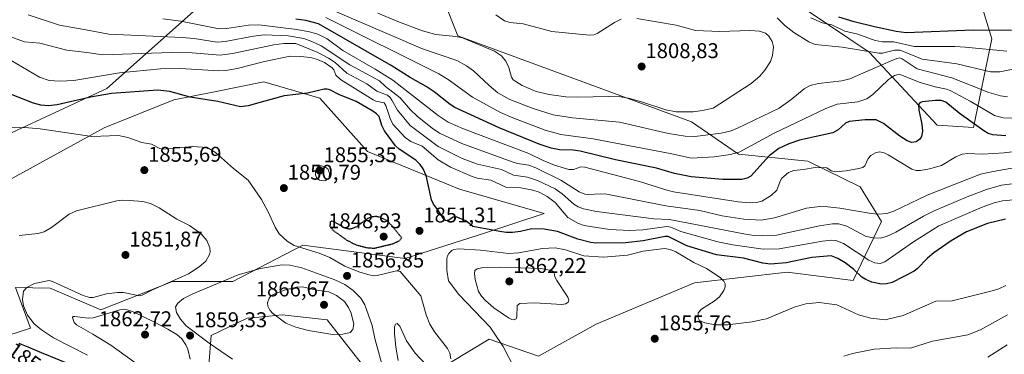
# Model space of a CAD drawing. Units: metres. Extents: x 675141 to 678586, y 4751486 to 4753887.
# Drawn here: x 677514 to 677977, y 4752374 to 4752531 of the extents above; entities that cross this region are included whole.
import ezdxf
from ezdxf.enums import TextEntityAlignment as Align

# ---------------------------------------------------------------- set-up
doc = ezdxf.new("R2010")
doc.units = ezdxf.units.M
doc.header["$MEASUREMENT"] = 0
doc.linetypes.add('TRAZOS2', pattern=[0.375, 0.25, -0.125])
for name, color, linetype, lineweight in [('Carátula', 7, 'Continuous', 5), ('Curva de nivel maestra', 36, 'Continuous', 30), ('Curva de nivel maestra depresión', 36, 'TRAZOS2', 30), ('Curva de nivel normal', 36, 'Continuous', 0), ('Pastizal CxS', 92, 'Continuous', 0), ('Punto de cota en terreno', 7, 'Continuous', 0), ('Roquedo CxS', 135, 'Continuous', 0), ('Rótulo de curva de nivel directora', 19, 'Continuous', 0), ('Rótulo de punto de cota en terreno', 19, 'Continuous', 0)]:
    doc.layers.add(name, color=color, linetype=linetype, lineweight=lineweight)
doc.styles.add('Arial', font='txt', dxfattribs={"height": 0.2})

# ---------------------------------------------------------------- blocks, each defined once
blk = doc.blocks.new('*U151')
at = {"layer": 'Pastizal CxS', "color": 92, "linetype": 'Continuous', "lineweight": 0}
for points in [[(677602.9489, 4752366.5395, 1857.8683), (677604.3259, 4752382.4765, 1860.7024), (677621.2085, 4752390.6651, 1863.6352), (677626.6289, 4752391.1495, 1864.21), (677637.5223, 4752392.1231, 1865.1057), (677658.6577, 4752389.8971, 1865.623), (677682.5729, 4752359.2941, 1859.0162)], [(677707.4785, 4752364.2711, 1854.9362), (677734.7311, 4752380.8157, 1853.4027), (677757.8735, 4752372.7627, 1855.3643), (677785.0409, 4752387.8615, 1857.3335), (677831.0741, 4752407.1461, 1856.4966), (677874.5983, 4752412.2669, 1854.1277), (677905.6025, 4752408.2587, 1852.5037), (677918.8185, 4752435.9297, 1838.6242), (677908.9407, 4752452.2155, 1832.9772), (677884.3453, 4752464.2475, 1830.1979), (677851.8311, 4752467.6167, 1822.3937), (677829.7269, 4752482.7727, 1813.643), (677720.0865, 4752523.1209, 1811.2222), (677713.6599, 4752539.3247, 1806.5206)], [(677884.5469, 4752534.8111, 1804.9272), (677913.1463, 4752515.4211, 1812.7029), (677945.0421, 4752481.1973, 1827.8074), (677962.0099, 4752480.1681, 1826.6502), (677970.7511, 4752521.7849, 1804.3682), (677957.9175, 4752563.9465, 1781.4634)], [(677601.5673, 4752539.5823, 1824.4402), (677555.2899, 4752498.4297, 1850.8076), (677486.3891, 4752466.5373, 1860.3154)], [(677509.6005, 4752455.5553, 1858.27), (677554.0779, 4752479.9657, 1854.9503), (677586.6793, 4752493.1265, 1851.215), (677605.0561, 4752496.7763, 1849.9945), (677628.9693, 4752501.5253, 1849.5342), (677655.3207, 4752493.9483, 1851.1421), (677677.7049, 4752468.8205, 1852.7221), (677720.8579, 4752451.1853, 1849.2176), (677760.6279, 4752439.7943, 1848.4292), (677732.9765, 4752430.6123, 1852.4613), (677695.2553, 4752418.5527, 1852.3697), (677647.3283, 4752424.8709, 1855.9378), (677614.4209, 4752407.8953, 1862.8419), (677586.1407, 4752407.8953, 1857.5655), (677552.5243, 4752394.4705, 1860.5061), (677528.6159, 4752404.7503, 1857.0634), (677512.3613, 4752404.9755, 1854.7978), (677519.4049, 4752385.8497, 1853.1179), (677503.3053, 4752380.8167, 1847.8202)]]:
    blk.add_polyline3d(points, dxfattribs=at)
blk = doc.blocks.new('5PATER')
at = {"layer": 'Carátula', "linetype": 'Continuous', "lineweight": 5}
h = blk.add_hatch(color=250, dxfattribs=at)
edge = h.paths.add_edge_path()
edge.add_ellipse((0, 0.01), major_axis=(-1.33, -1.34), ratio=0.999422, start_angle=0, end_angle=360)

msp = doc.modelspace()

# ---------------------------------------------------------------- linework, layer by layer
at = {"layer": 'Curva de nivel maestra', "color": 36, "linetype": 'Continuous', "lineweight": 30}
for points in [[(677979.87, 4752525.72, 1800), (677961.95, 4752525.8, 1800), (677930.52, 4752524.57, 1800), (677925.72, 4752525.14, 1800), (677915.59, 4752527.31, 1800), (677906.04, 4752529.68, 1800), (677898.87, 4752531.93, 1800)], [(677977.33, 4752476.19, 1825), (677971.2, 4752476.66, 1825), (677968.96, 4752477.33, 1825), (677966.86, 4752478.63, 1825), (677955.38, 4752486.87, 1825), (677949.13, 4752492.08, 1825), (677946.85, 4752492.83, 1825), (677944.19, 4752492.87, 1825), (677938, 4752492.19, 1825), (677936.87, 4752491.71, 1825), (677936.3, 4752490.86, 1825), (677936.36, 4752488.29, 1825), (677937.75, 4752481.68, 1825), (677938.12, 4752478.46, 1825), (677937.7, 4752475.89, 1825), (677936.87, 4752474.61, 1825), (677935.14, 4752473.41, 1825), (677933.17, 4752473.08, 1825), (677930.93, 4752473.88, 1825), (677927.52, 4752476.1, 1825), (677919.86, 4752481.98, 1825), (677916.41, 4752483.66, 1825), (677911.16, 4752483.76, 1825), (677903.75, 4752482.96, 1825), (677902.06, 4752482.12, 1825), (677898.49, 4752479.09, 1825), (677896.07, 4752477.67, 1825), (677880.47, 4752474.12, 1825), (677875.44, 4752472.42, 1825), (677870.78, 4752470.21, 1825), (677866.1, 4752466.76, 1825), (677857.61, 4752457.25, 1825), (677855.89, 4752456.28, 1825), (677853.3, 4752455.74, 1825), (677844.46, 4752455.63, 1825), (677829.55, 4752456.99, 1825), (677821.7, 4752458.47, 1825), (677813.32, 4752461.04, 1825), (677794.04, 4752464.98, 1825), (677777.39, 4752468.96, 1825), (677774.1, 4752469.41, 1825), (677767.72, 4752469.69, 1825), (677763.85, 4752470.46, 1825), (677758.28, 4752472.29, 1825), (677739.49, 4752480.01, 1825), (677718.69, 4752489.5, 1825), (677716.5, 4752490.88, 1825), (677708.86, 4752496.91, 1825), (677705.18, 4752499.31, 1825), (677697.61, 4752503.64, 1825), (677688.72, 4752509.25, 1825), (677654.62, 4752528.79, 1825), (677648.73, 4752530.3, 1825), (677643.99, 4752530.99, 1825)], [(677977.13, 4752437.15, 1850), (677968.71, 4752435.01, 1850), (677958.83, 4752431.17, 1850), (677951.57, 4752426.87, 1850), (677943.5, 4752421.33, 1850), (677940.5, 4752418.82, 1850), (677935.65, 4752413.74, 1850), (677934.23, 4752412.63, 1850), (677923.84, 4752407.38, 1850), (677921.28, 4752406.67, 1850), (677918.96, 4752406.56, 1850), (677914.41, 4752407.52, 1850), (677911.49, 4752408.69, 1850), (677909.67, 4752409.9, 1850), (677905.76, 4752413.59, 1850), (677901.84, 4752416.63, 1850), (677898.44, 4752418.68, 1850), (677895.22, 4752419.89, 1850), (677886.26, 4752419.16, 1850), (677874.11, 4752416.57, 1850), (677866.84, 4752415.89, 1850), (677863.19, 4752416.44, 1850), (677854.19, 4752418.76, 1850), (677841.38, 4752420.38, 1850), (677827.48, 4752424.51, 1850), (677818.76, 4752428.92, 1850), (677817.38, 4752428.89, 1850), (677806.95, 4752426.86, 1850), (677798.66, 4752426.03, 1850), (677784.76, 4752425.81, 1850), (677782.41, 4752426.1, 1850), (677776.37, 4752427.66, 1850), (677766.83, 4752431.31, 1850), (677760.63, 4752432.45, 1850), (677754.8, 4752432.59, 1850), (677749.43, 4752431.3, 1850), (677745.67, 4752430.87, 1850), (677742.8, 4752430.81, 1850), (677739.82, 4752431.22, 1850), (677727.14, 4752433.71, 1850), (677723.75, 4752436.3, 1850), (677719.23, 4752438.13, 1850), (677717.86, 4752437.99, 1850), (677715.39, 4752436.34, 1850), (677714.28, 4752436.4, 1850), (677713.42, 4752437.1, 1850), (677710.62, 4752441.4, 1850), (677708.64, 4752444.13, 1850), (677707.68, 4752446.17, 1850), (677705.22, 4752457.64, 1850), (677703.81, 4752460.75, 1850), (677702.41, 4752462.71, 1850), (677700.27, 4752464.72, 1850), (677692.5, 4752469.88, 1850), (677690.72, 4752471.44, 1850), (677685.65, 4752478.55, 1850), (677684.44, 4752481.13, 1850), (677683.1, 4752485.32, 1850), (677681.84, 4752486.6, 1850), (677680.13, 4752487.73, 1850), (677672.37, 4752492.28, 1850), (677664.12, 4752495.67, 1850), (677660.02, 4752497.86, 1850), (677658.69, 4752498.18, 1850), (677657.35, 4752498.19, 1850), (677649.46, 4752496.21, 1850), (677638.46, 4752495.02, 1850), (677627.71, 4752491.95, 1850), (677621.63, 4752490.26, 1850), (677618.06, 4752489.86, 1850), (677607.32, 4752492.28, 1850), (677594.47, 4752494.35, 1850), (677584.92, 4752497.01, 1850), (677579.2, 4752497.61, 1850), (677557.42, 4752496.1, 1850), (677547.61, 4752494.33, 1850), (677531.99, 4752490.83, 1850), (677527.96, 4752490.36, 1850), (677524.34, 4752490.55, 1850), (677520.9, 4752491.58, 1850), (677510.14, 4752495.7, 1850)], [(677514, 4752378.94, 1850), (677515.09, 4752378.45, 1850), (677518.13, 4752377.17, 1850), (677524.48, 4752374.56, 1850), (677544.79, 4752366.16, 1850)]]:
    msp.add_polyline3d(points, dxfattribs=at)
at = {"layer": 'Curva de nivel maestra depresión', "color": 36, "linetype": 'TRAZOS2', "lineweight": 30}
msp.add_polyline3d([(677680.84, 4752423.47, 1850), (677689.24, 4752425.47, 1850), (677692.56, 4752426.98, 1850), (677693.74, 4752428.3, 1850), (677689.02, 4752434.12, 1850), (677686.59, 4752436.42, 1850), (677683.79, 4752437.83, 1850), (677681.79, 4752438.33, 1850), (677680.12, 4752438.19, 1850), (677677.62, 4752437.36, 1850), (677672.53, 4752433.49, 1850), (677669.48, 4752432.33, 1850), (677667.18, 4752432.82, 1850), (677661.93, 4752435.87, 1850), (677660.8, 4752436.17, 1850), (677660.16, 4752435.84, 1850), (677659.99, 4752433.87, 1850), (677661.53, 4752431.8, 1850), (677667.97, 4752427.21, 1850), (677672.25, 4752425.03, 1850), (677677.28, 4752423.71, 1850), (677680.84, 4752423.47, 1850)], dxfattribs=at)
at = {"layer": 'Curva de nivel normal', "color": 36, "linetype": 'Continuous', "lineweight": 0}
for points in [[(677992.52, 4752463.25, 1835), (677971.26, 4752459.48, 1835), (677965.35, 4752458.15, 1835), (677940.29, 4752448.34, 1835), (677924.74, 4752440.79, 1835), (677921.39, 4752439.74, 1835), (677917.52, 4752439.49, 1835), (677914.12, 4752439.71, 1835), (677899.38, 4752442.23, 1835), (677893.77, 4752442.9, 1835), (677889.98, 4752443, 1835), (677883.74, 4752442.32, 1835), (677868.66, 4752437.72, 1835), (677862.47, 4752436.55, 1835), (677854.2, 4752437.08, 1835), (677844.07, 4752438.67, 1835), (677833.59, 4752441.14, 1835), (677817.61, 4752443.3, 1835), (677789.99, 4752448.79, 1835), (677786.98, 4752449.02, 1835), (677781.45, 4752448.61, 1835), (677779.71, 4752448.76, 1835), (677777, 4752449.99, 1835), (677768.38, 4752455.36, 1835), (677756.63, 4752461.21, 1835), (677753.32, 4752462.38, 1835), (677748.04, 4752463.28, 1835), (677745.49, 4752464.06, 1835), (677721.92, 4752472.62, 1835), (677711.36, 4752477.41, 1835), (677707.96, 4752479.77, 1835), (677701.09, 4752485.36, 1835), (677697.86, 4752488.34, 1835), (677692.95, 4752494.06, 1835), (677686.02, 4752499.39, 1835), (677683.31, 4752501.98, 1835), (677669.34, 4752509.56, 1835), (677655.82, 4752518.53, 1835), (677651.58, 4752520.55, 1835), (677647.78, 4752521.9, 1835), (677640.47, 4752523.22, 1835), (677629.1, 4752523.6, 1835), (677624.05, 4752523.08, 1835), (677610.79, 4752520.43, 1835), (677607.11, 4752520.18, 1835), (677596.25, 4752521.85, 1835), (677590.68, 4752522.31, 1835), (677556.2, 4752523.98, 1835), (677547.15, 4752525.64, 1835), (677533.11, 4752528.12, 1835), (677518.3, 4752533.08, 1835)], [(677978.06, 4752494.58, 1815), (677974.74, 4752494.97, 1815), (677969.24, 4752496.62, 1815), (677951.94, 4752503.47, 1815), (677935.69, 4752507.6, 1815), (677928.54, 4752512.43, 1815), (677927.56, 4752512.78, 1815), (677926.06, 4752512.53, 1815), (677923.37, 4752511.48, 1815), (677903.99, 4752502.95, 1815), (677900.3, 4752501.98, 1815), (677889.39, 4752500.72, 1815), (677885.37, 4752499.8, 1815), (677882.58, 4752498.24, 1815), (677876.3, 4752493.07, 1815), (677870.79, 4752489.27, 1815), (677851.36, 4752479.79, 1815), (677848.27, 4752478.53, 1815), (677843.64, 4752477.43, 1815), (677831.3, 4752475.88, 1815), (677826.76, 4752476.08, 1815), (677818.87, 4752477.32, 1815), (677795.92, 4752482.66, 1815), (677773.78, 4752484.62, 1815), (677764.75, 4752486.08, 1815), (677755.34, 4752488.97, 1815), (677744.48, 4752493.24, 1815), (677738.81, 4752496.42, 1815), (677734.74, 4752499.77, 1815), (677727.43, 4752506.65, 1815), (677724.04, 4752509.06, 1815), (677719.63, 4752511.59, 1815), (677703.44, 4752517.12, 1815), (677658.64, 4752536.29, 1815)], [(677682.53, 4752533.86, 1810), (677692.67, 4752529.57, 1810), (677703.38, 4752525.55, 1810), (677709.78, 4752523.82, 1810), (677719.1, 4752522.91, 1810), (677722.29, 4752522.24, 1810), (677737.27, 4752515.93, 1810), (677740.52, 4752513.75, 1810), (677742.49, 4752511.3, 1810), (677744.01, 4752508.25, 1810), (677745.24, 4752503.74, 1810), (677746.05, 4752502.56, 1810), (677750.17, 4752499.79, 1810), (677756.85, 4752497.06, 1810), (677762.88, 4752495.59, 1810), (677770.69, 4752494.48, 1810), (677776.14, 4752494.32, 1810), (677790.94, 4752494.74, 1810), (677796.47, 4752494.53, 1810), (677800.84, 4752493.74, 1810), (677806.68, 4752492.02, 1810), (677817.65, 4752488.49, 1810), (677822.51, 4752487.41, 1810), (677830.55, 4752487.49, 1810), (677834.8, 4752488.1, 1810), (677839.81, 4752489.27, 1810), (677857.69, 4752500.8, 1810), (677861.84, 4752504.17, 1810), (677864.21, 4752506.97, 1810), (677866.75, 4752511.18, 1810), (677867.71, 4752513.92, 1810), (677868.16, 4752518.07, 1810), (677867.62, 4752520.44, 1810), (677865.96, 4752523.04, 1810), (677864.4, 4752524.4, 1810), (677861.58, 4752525.4, 1810), (677857.06, 4752525.74, 1810), (677843.01, 4752525.24, 1810), (677831.62, 4752525.72, 1810), (677822.48, 4752528.21, 1810), (677804.13, 4752531.36, 1810)], [(677796.63, 4752530.96, 1810), (677793.56, 4752529.48, 1810), (677785.39, 4752524.18, 1810), (677783.8, 4752523.65, 1810), (677781.9, 4752523.52, 1810), (677764.15, 4752525.23, 1810), (677750.76, 4752528.74, 1810), (677744.5, 4752529.39, 1810), (677741.87, 4752530.22, 1810), (677737.88, 4752533.06, 1810)], [(677492.12, 4752529.31, 1840), (677516.59, 4752520.31, 1840), (677523.83, 4752519.7, 1840), (677536.46, 4752516.4, 1840), (677545.95, 4752515.38, 1840), (677553.38, 4752514.22, 1840), (677585.46, 4752515.3, 1840), (677595.39, 4752515.16, 1840), (677608.54, 4752514.13, 1840), (677614.29, 4752514.93, 1840), (677633.68, 4752518.97, 1840), (677638.32, 4752519.55, 1840), (677644.03, 4752519.52, 1840), (677654.28, 4752515.28, 1840), (677659.28, 4752512.62, 1840), (677662.52, 4752510.6, 1840), (677668, 4752505.67, 1840), (677677.34, 4752500.59, 1840), (677682.04, 4752497.24, 1840), (677687.01, 4752495.37, 1840), (677688.27, 4752494.26, 1840), (677689.1, 4752492.93, 1840), (677691.68, 4752488.22, 1840), (677697.66, 4752481.07, 1840), (677710.79, 4752471.2, 1840), (677722.09, 4752465.52, 1840), (677729.28, 4752462.91, 1840), (677740.56, 4752460.33, 1840), (677746.2, 4752457.72, 1840), (677752.71, 4752456.75, 1840), (677757.38, 4752455.3, 1840), (677765.75, 4752451.25, 1840), (677768.96, 4752448.94, 1840), (677774.47, 4752444.13, 1840), (677776.5, 4752442.87, 1840), (677778.98, 4752441.86, 1840), (677785.13, 4752440.67, 1840), (677812.07, 4752437.24, 1840), (677819.34, 4752436.89, 1840), (677855.08, 4752430, 1840), (677859.19, 4752429.41, 1840), (677862.94, 4752429.26, 1840), (677869.61, 4752429.64, 1840), (677889.76, 4752433.99, 1840), (677895.87, 4752434.88, 1840), (677898.77, 4752434.93, 1840), (677902.68, 4752433.85, 1840), (677911.36, 4752429.16, 1840), (677914.76, 4752428.33, 1840), (677918.26, 4752428.18, 1840), (677921.31, 4752428.97, 1840), (677925.6, 4752430.95, 1840), (677938.56, 4752438.5, 1840), (677943.64, 4752441.05, 1840), (677959.13, 4752447.62, 1840), (677968.19, 4752451.08, 1840), (677975.18, 4752452.99, 1840), (677991.86, 4752455.09, 1840)], [(677987.51, 4752469.58, 1830), (677976.48, 4752468.29, 1830), (677966.08, 4752467.57, 1830), (677959.39, 4752467.94, 1830), (677956.73, 4752467.6, 1830), (677953.84, 4752466.38, 1830), (677947.1, 4752462.32, 1830), (677941.38, 4752460.66, 1830), (677937.13, 4752459.94, 1830), (677935.16, 4752460, 1830), (677933.1, 4752460.5, 1830), (677922.07, 4752467.24, 1830), (677920.12, 4752468.17, 1830), (677918.02, 4752468.65, 1830), (677916.07, 4752468.2, 1830), (677913.82, 4752466.97, 1830), (677912.64, 4752465.59, 1830), (677911.02, 4752462.08, 1830), (677910.07, 4752461.36, 1830), (677908.3, 4752460.8, 1830), (677902.38, 4752459.75, 1830), (677897.38, 4752459.33, 1830), (677895.31, 4752459.76, 1830), (677893.29, 4752461.13, 1830), (677887.7, 4752461.31, 1830), (677882.22, 4752460.36, 1830), (677877.68, 4752459.95, 1830), (677875.31, 4752458.99, 1830), (677872.16, 4752456.38, 1830), (677871.27, 4752454.9, 1830), (677869.81, 4752450.74, 1830), (677867.11, 4752448.16, 1830), (677862.74, 4752445.55, 1830), (677860.15, 4752444.95, 1830), (677856.71, 4752444.74, 1830), (677851.59, 4752445.17, 1830), (677821.33, 4752449.93, 1830), (677817.65, 4752450.84, 1830), (677805.3, 4752454.84, 1830), (677779.71, 4752461.54, 1830), (677777.79, 4752461.62, 1830), (677774.34, 4752460.39, 1830), (677772.07, 4752460.37, 1830), (677765.48, 4752462.42, 1830), (677760.12, 4752464.69, 1830), (677753.29, 4752467.98, 1830), (677722.66, 4752479.51, 1830), (677715.51, 4752482.64, 1830), (677710.82, 4752485.78, 1830), (677689.46, 4752502.34, 1830), (677681.29, 4752507.46, 1830), (677666.09, 4752516.21, 1830), (677658.68, 4752521.75, 1830), (677654.28, 4752523.98, 1830), (677650.38, 4752525.1, 1830), (677644.46, 4752526.14, 1830), (677626.57, 4752528.32, 1830), (677621.73, 4752528.15, 1830), (677611.65, 4752526.6, 1830), (677607.98, 4752526.46, 1830), (677590.06, 4752530.05, 1830), (677581.57, 4752531.17, 1830)], [(677658.06, 4752531.73, 1820), (677711.06, 4752505.25, 1820), (677715.44, 4752502.63, 1820), (677726.96, 4752494.43, 1820), (677740.08, 4752487.23, 1820), (677745.8, 4752484.69, 1820), (677760.98, 4752478.8, 1820), (677768.31, 4752476.82, 1820), (677783.52, 4752474.8, 1820), (677820.46, 4752467.77, 1820), (677829.64, 4752465.71, 1820), (677840.36, 4752466.31, 1820), (677848.04, 4752467.39, 1820), (677852.11, 4752468.6, 1820), (677868.48, 4752477.4, 1820), (677892.75, 4752489.06, 1820), (677898.16, 4752491.13, 1820), (677907.81, 4752492.18, 1820), (677911.99, 4752493.52, 1820), (677914.81, 4752495.63, 1820), (677922.18, 4752502.63, 1820), (677924.93, 4752504.48, 1820), (677926.79, 4752505.07, 1820), (677928, 4752504.87, 1820), (677937.07, 4752501.28, 1820), (677944.08, 4752499.14, 1820), (677949.35, 4752498.19, 1820), (677951.12, 4752497.57, 1820), (677960.49, 4752492.56, 1820), (677972, 4752485.69, 1820), (677976.02, 4752484.61, 1820), (677980.74, 4752484.51, 1820)], [(677869.95, 4752531.55, 1810), (677873.51, 4752528.02, 1810), (677877.8, 4752524.66, 1810), (677884.79, 4752520.29, 1810), (677887.69, 4752519.08, 1810), (677900.37, 4752517.89, 1810), (677917.62, 4752514.99, 1810), (677919.44, 4752515.08, 1810), (677925.02, 4752516.45, 1810), (677927.59, 4752516.47, 1810), (677937.98, 4752512.22, 1810), (677954.29, 4752509.97, 1810), (677970.05, 4752506.24, 1810), (677974.36, 4752506.19, 1810), (677980.72, 4752507.49, 1810)], [(677885.69, 4752531.65, 1805), (677890.97, 4752529.29, 1805), (677895.53, 4752528.26, 1805), (677901.61, 4752525.31, 1805), (677907.76, 4752524, 1805), (677915.98, 4752521.04, 1805), (677919.4, 4752520.33, 1805), (677924.65, 4752520.41, 1805), (677934.27, 4752518.09, 1805), (677953.28, 4752518.18, 1805), (677958.15, 4752517.9, 1805), (677977.69, 4752515.96, 1805)], [(677510.31, 4752511.54, 1845), (677523.61, 4752503.69, 1845), (677528.26, 4752502.21, 1845), (677533.2, 4752501.82, 1845), (677539.73, 4752502.21, 1845), (677561.19, 4752505.83, 1845), (677580.55, 4752507.73, 1845), (677589.83, 4752507.89, 1845), (677607.89, 4752506.72, 1845), (677611.12, 4752506.84, 1845), (677616.46, 4752507.77, 1845), (677629.24, 4752511.08, 1845), (677641.39, 4752513.59, 1845), (677646.13, 4752513.52, 1845), (677650.81, 4752512.91, 1845), (677654.19, 4752512, 1845), (677657.38, 4752510.61, 1845), (677661, 4752508.2, 1845), (677661.77, 4752507.13, 1845), (677662.79, 4752504.67, 1845), (677664.96, 4752502.7, 1845), (677680.23, 4752493.06, 1845), (677681.57, 4752492.47, 1845), (677685.39, 4752491.73, 1845), (677686.22, 4752490.5, 1845), (677688.29, 4752484.3, 1845), (677689.58, 4752481.72, 1845), (677695.25, 4752475.47, 1845), (677697.94, 4752473.49, 1845), (677703.37, 4752471.4, 1845), (677710.79, 4752464.92, 1845), (677716.67, 4752461.55, 1845), (677726.82, 4752457.06, 1845), (677729.09, 4752456.4, 1845), (677735.6, 4752455.39, 1845), (677742.53, 4752452.1, 1845), (677749.66, 4752451.77, 1845), (677755.25, 4752450.68, 1845), (677758.22, 4752449.74, 1845), (677761.91, 4752447.8, 1845), (677765.71, 4752444.91, 1845), (677771.7, 4752437.84, 1845), (677776.67, 4752435.11, 1845), (677779.28, 4752434.05, 1845), (677791.17, 4752432.3, 1845), (677800.81, 4752431.8, 1845), (677806.91, 4752432.12, 1845), (677818.14, 4752433.7, 1845), (677820.09, 4752433.36, 1845), (677824.73, 4752431.25, 1845), (677842, 4752426.42, 1845), (677849.14, 4752425, 1845), (677863.38, 4752423, 1845), (677870.79, 4752423.23, 1845), (677891.21, 4752426.76, 1845), (677895.56, 4752427.26, 1845), (677897.52, 4752427.13, 1845), (677901.12, 4752425.68, 1845), (677912.97, 4752417.83, 1845), (677915.76, 4752416.58, 1845), (677918.25, 4752416.21, 1845), (677920.43, 4752417.09, 1845), (677933.89, 4752426.5, 1845), (677945.79, 4752433.96, 1845), (677966.12, 4752442.69, 1845), (677971.71, 4752444.73, 1845), (677975.63, 4752445.68, 1845), (677982.64, 4752446.35, 1845)], [(677716.74, 4752371.53, 1855), (677716.28, 4752374.11, 1855), (677715.19, 4752376.36, 1855), (677709.08, 4752384.12, 1855), (677706.83, 4752387.72, 1855), (677705.12, 4752392.12, 1855), (677702.62, 4752401.04, 1855), (677692.94, 4752412.54, 1855), (677691.27, 4752412.87, 1855), (677682.23, 4752410.56, 1855), (677680.5, 4752410.55, 1855), (677677.86, 4752411.05, 1855), (677673.55, 4752412.4, 1855), (677666.92, 4752415.06, 1855), (677659.88, 4752419.02, 1855), (677654.99, 4752421.19, 1855), (677643.23, 4752424.7, 1855), (677639.87, 4752426.75, 1855), (677636.21, 4752430.22, 1855), (677634.3, 4752433.28, 1855), (677631.04, 4752440.47, 1855), (677627.89, 4752446.31, 1855), (677621.58, 4752455.46, 1855), (677614.72, 4752460.92, 1855), (677606.28, 4752468.42, 1855), (677603.15, 4752470.26, 1855), (677600.24, 4752470.95, 1855), (677595.44, 4752471.23, 1855), (677581.37, 4752469.99, 1855), (677580.2, 4752470.25, 1855), (677576.28, 4752472.35, 1855), (677571.69, 4752473.14, 1855), (677565.21, 4752475.44, 1855), (677560.76, 4752476.34, 1855), (677548.2, 4752475.83, 1855), (677523.97, 4752479.5, 1855), (677518.53, 4752480.01, 1855), (677505.38, 4752480.08, 1855)], [(677656.93, 4752455.12, 1855), (677657.87, 4752455.21, 1855), (677659.6, 4752456.3, 1855), (677659.81, 4752458.66, 1855), (677658.95, 4752460.78, 1855), (677657.61, 4752461.66, 1855), (677656.11, 4752462.17, 1855), (677655.28, 4752462.15, 1855), (677654.43, 4752461.7, 1855), (677653.61, 4752460.51, 1855), (677653.29, 4752459.23, 1855), (677653.26, 4752457.85, 1855), (677653.83, 4752456.28, 1855), (677655.14, 4752455.42, 1855), (677656.93, 4752455.12, 1855)], [(677514.15, 4752429.4, 1855), (677522.84, 4752430.34, 1855), (677525.8, 4752431.14, 1855), (677529.31, 4752433.18, 1855), (677537.67, 4752439.43, 1855), (677541.11, 4752440.97, 1855), (677559.99, 4752445.63, 1855), (677562.86, 4752445.93, 1855), (677565.94, 4752445.83, 1855), (677572.12, 4752445.3, 1855), (677575.76, 4752444.49, 1855), (677579.9, 4752442.36, 1855), (677588.08, 4752437.12, 1855), (677594.01, 4752434.1, 1855), (677599.51, 4752430.14, 1855), (677602.26, 4752427.08, 1855), (677603.68, 4752423.69, 1855), (677603.8, 4752421.82, 1855), (677603.54, 4752420.45, 1855), (677601.74, 4752417.32, 1855), (677598.7, 4752414.67, 1855), (677593.64, 4752411.43, 1855), (677576.43, 4752403.8, 1855), (677571.92, 4752401.43, 1855), (677570.67, 4752401.16, 1855), (677563.18, 4752402.66, 1855), (677560.24, 4752402.72, 1855), (677555.19, 4752402.06, 1855), (677548.82, 4752400.32, 1855), (677547.11, 4752400.24, 1855), (677544.11, 4752401.18, 1855), (677529.79, 4752407.79, 1855), (677528.18, 4752408.31, 1855), (677521.3, 4752406.86, 1855), (677517.78, 4752404.94, 1855), (677516.18, 4752403.25, 1855), (677515.67, 4752399.3, 1855), (677516.13, 4752396.34, 1855), (677518.09, 4752391.94, 1855), (677521.17, 4752387.97, 1855), (677524.66, 4752385.07, 1855), (677530.26, 4752381.4, 1855), (677546.22, 4752373.24, 1855)], [(677977.24, 4752405.99, 1855), (677973.94, 4752404.42, 1855), (677970.85, 4752403.4, 1855), (677952.11, 4752398.68, 1855), (677944.44, 4752398.57, 1855), (677929.11, 4752391.84, 1855), (677920.58, 4752389.89, 1855), (677913.83, 4752390.59, 1855), (677908.15, 4752392.24, 1855), (677897.97, 4752396.85, 1855), (677889.62, 4752398.01, 1855), (677883.3, 4752397.32, 1855), (677877.97, 4752395.78, 1855), (677864.94, 4752390.34, 1855), (677863.23, 4752389.94, 1855), (677858.15, 4752388.91, 1855), (677846.63, 4752387.44, 1855), (677840.87, 4752387.4, 1855), (677835.91, 4752388.45, 1855), (677833.53, 4752389.47, 1855), (677832.82, 4752390.72, 1855), (677832.9, 4752393.1, 1855), (677834.4, 4752394.88, 1855), (677840.36, 4752398.59, 1855), (677842.87, 4752400.68, 1855), (677844.94, 4752403.57, 1855), (677845.5, 4752405.34, 1855), (677845.55, 4752406.65, 1855), (677844.93, 4752407.9, 1855), (677843.12, 4752409.69, 1855), (677836.83, 4752413.9, 1855), (677830.86, 4752416.66, 1855), (677822.35, 4752421.78, 1855), (677819.66, 4752422.8, 1855), (677817.09, 4752423.36, 1855), (677806.96, 4752422.05, 1855), (677799.65, 4752420.25, 1855), (677788.44, 4752419.32, 1855), (677779.15, 4752419.82, 1855), (677770.59, 4752422.72, 1855), (677765.7, 4752423.66, 1855), (677759.71, 4752423.35, 1855), (677748.5, 4752421.28, 1855), (677743.96, 4752420.92, 1855), (677730.7, 4752422.58, 1855), (677720.54, 4752423.08, 1855), (677718.22, 4752422.83, 1855), (677717.22, 4752422.32, 1855), (677715.88, 4752421.02, 1855), (677715.15, 4752419.86, 1855), (677714.85, 4752418.68, 1855), (677714.87, 4752413.09, 1855), (677715.71, 4752408.16, 1855), (677720.46, 4752401.79, 1855), (677735.21, 4752386.32, 1855), (677736.52, 4752384.52, 1855), (677741.32, 4752377.32, 1855), (677749.25, 4752361.77, 1855)], [(677685.04, 4752366.78, 1860), (677681.12, 4752381.13, 1860), (677679.88, 4752387.22, 1860), (677676.44, 4752396.81, 1860), (677674.45, 4752400.02, 1860), (677670.96, 4752403.59, 1860), (677666.97, 4752406.34, 1860), (677662.38, 4752408.6, 1860), (677646.84, 4752414.24, 1860), (677641.16, 4752415.47, 1860), (677637.5, 4752415.57, 1860), (677627.34, 4752413.98, 1860), (677616.86, 4752410.92, 1860), (677595.6, 4752402.07, 1860), (677591.25, 4752399.85, 1860), (677588.65, 4752397.68, 1860), (677587.56, 4752395.91, 1860), (677587.98, 4752393.3, 1860), (677589.84, 4752390.09, 1860), (677592.55, 4752387.08, 1860), (677603.27, 4752378.9, 1860), (677614.34, 4752371.3, 1860)], [(677746.54, 4752389.82, 1860), (677747.37, 4752390.29, 1860), (677747.75, 4752391.15, 1860), (677747.89, 4752396.54, 1860), (677749.06, 4752397.45, 1860), (677756.17, 4752397.8, 1860), (677768.92, 4752397.04, 1860), (677770.75, 4752397.29, 1860), (677771.9, 4752398.08, 1860), (677772.19, 4752399.04, 1860), (677771.66, 4752400.52, 1860), (677766.46, 4752408.24, 1860), (677765.55, 4752410.03, 1860), (677765.19, 4752411.95, 1860), (677764.85, 4752412.56, 1860), (677764.01, 4752412.96, 1860), (677759.04, 4752413.86, 1860), (677739.86, 4752414.48, 1860), (677731.3, 4752414.19, 1860), (677729.04, 4752413.78, 1860), (677728.09, 4752412.97, 1860), (677727.83, 4752411.51, 1860), (677728.17, 4752408.81, 1860), (677729.79, 4752403.14, 1860), (677731.13, 4752400.95, 1860), (677732.99, 4752398.87, 1860), (677736.94, 4752395.44, 1860), (677743.78, 4752390.76, 1860), (677745.44, 4752389.92, 1860), (677746.54, 4752389.82, 1860)], [(677661.16, 4752382.94, 1865), (677666.12, 4752383.12, 1865), (677669.48, 4752383.81, 1865), (677670.7, 4752385.31, 1865), (677671.17, 4752387.73, 1865), (677669.99, 4752392.97, 1865), (677668.77, 4752395.58, 1865), (677666.91, 4752398.37, 1865), (677663.09, 4752401.3, 1865), (677659.49, 4752402.92, 1865), (677653.75, 4752403.78, 1865), (677647.07, 4752405.32, 1865), (677644.35, 4752405.16, 1865), (677639.1, 4752403.85, 1865), (677633.4, 4752401.73, 1865), (677632.29, 4752401.01, 1865), (677631.46, 4752399.94, 1865), (677630.76, 4752397.84, 1865), (677630.86, 4752396.31, 1865), (677631.83, 4752394.31, 1865), (677633, 4752392.95, 1865), (677639.23, 4752388.3, 1865), (677643.94, 4752386.31, 1865), (677649.88, 4752384.82, 1865), (677661.16, 4752382.94, 1865)], [(677594.41, 4752371.3, 1860), (677593.25, 4752376.08, 1860), (677592.4, 4752378.13, 1860), (677590.44, 4752380.93, 1860), (677588.08, 4752382.87, 1860), (677583.95, 4752385.44, 1860), (677577.35, 4752388.92, 1860), (677567.34, 4752393.81, 1860), (677563.79, 4752394.8, 1860), (677561.33, 4752394.47, 1860), (677548.81, 4752390.79, 1860), (677546.58, 4752390.64, 1860), (677540.24, 4752391.43, 1860), (677539.46, 4752391.32, 1860), (677539.21, 4752390.84, 1860), (677540.02, 4752388.61, 1860), (677541.08, 4752387.49, 1860), (677548.78, 4752383.16, 1860), (677557.09, 4752377.98, 1860), (677579.61, 4752361.83, 1860)], [(677901.16, 4752372.69, 1860), (677905.34, 4752374, 1860), (677915.42, 4752376.1, 1860), (677925.93, 4752376.65, 1860), (677932.43, 4752376.48, 1860), (677942.77, 4752379.75, 1860), (677959.41, 4752382.74, 1860), (677965.31, 4752385.16, 1860), (677977.99, 4752392.22, 1860)], [(677691.98, 4752370.79, 1855), (677690.89, 4752377, 1855), (677690.25, 4752383.36, 1855), (677690.3, 4752386.47, 1855), (677690.79, 4752387.84, 1855), (677691.61, 4752388.05, 1855), (677692.85, 4752386.88, 1855), (677695.92, 4752379.99, 1855), (677700, 4752374.21, 1855), (677707.87, 4752365.92, 1855)], [(677977.94, 4752378.12, 1865), (677968.82, 4752372.32, 1865)]]:
    msp.add_polyline3d(points, dxfattribs=at)
at = {"layer": 'Pastizal CxS', "color": 92, "linetype": 'Continuous', "lineweight": 0}
for points in [[(677884.5469, 4752534.8111, 1804.927198), (677913.1463, 4752515.4211, 1812.702871), (677945.0421, 4752481.1973, 1827.807362), (677962.0099, 4752480.1681, 1826.650234), (677970.7511, 4752521.7849, 1804.368171), (677957.9175, 4752563.9465, 1781.463367)], [(677601.5673, 4752539.5823, 1824.440204), (677555.2899, 4752498.4297, 1850.807609), (677486.3891, 4752466.5373, 1860.315401)], [(677707.4785, 4752364.2711, 1854.936151), (677734.7311, 4752380.8157, 1853.402668), (677757.8735, 4752372.7627, 1855.364265), (677785.0409, 4752387.8615, 1857.333475), (677831.0741, 4752407.1461, 1856.496612), (677874.5983, 4752412.2669, 1854.12773), (677905.6025, 4752408.2587, 1852.503662), (677918.8185, 4752435.9297, 1838.624179), (677908.9407, 4752452.2155, 1832.977188), (677884.3453, 4752464.2475, 1830.197879), (677851.8311, 4752467.6167, 1822.393661), (677829.7269, 4752482.7727, 1813.64298), (677720.0865, 4752523.1209, 1811.222167), (677713.6599, 4752539.3247, 1806.520646)], [(677509.6005, 4752455.5553, 1858.270041), (677554.0779, 4752479.9657, 1854.950309), (677586.6793, 4752493.1265, 1851.21499), (677605.0561, 4752496.7763, 1849.994539), (677628.9693, 4752501.5253, 1849.534195), (677655.3207, 4752493.9483, 1851.142136), (677677.7049, 4752468.8205, 1852.722115), (677720.8579, 4752451.1853, 1849.217637), (677760.6279, 4752439.7943, 1848.429166), (677732.9765, 4752430.6123, 1852.461275), (677695.2553, 4752418.5527, 1852.369709), (677647.3283, 4752424.8709, 1855.937785), (677614.4209, 4752407.8953, 1862.841912), (677586.1407, 4752407.8953, 1857.565476), (677552.5243, 4752394.4705, 1860.506125), (677528.6159, 4752404.7503, 1857.063439), (677512.3613, 4752404.9755, 1854.79781), (677519.4049, 4752385.8497, 1853.117936), (677503.3053, 4752380.8167, 1847.820171)], [(677602.9489, 4752366.5395, 1857.868343), (677604.3259, 4752382.4765, 1860.702391), (677621.2085, 4752390.6651, 1863.635177), (677626.6289, 4752391.1495, 1864.210011), (677637.5223, 4752392.1231, 1865.105703), (677658.6577, 4752389.8971, 1865.622952), (677682.5729, 4752359.2941, 1859.01616)]]:
    msp.add_polyline3d(points, dxfattribs=at)
at = {"layer": 'Roquedo CxS', "color": 135, "linetype": 'Continuous', "lineweight": 0}
for points in [[(677957.9175, 4752563.9465, 1781.463367), (677970.7511, 4752521.7849, 1804.368171), (677962.0099, 4752480.1681, 1826.650234), (677945.0421, 4752481.1973, 1827.807362), (677913.1463, 4752515.4211, 1812.702871), (677884.5469, 4752534.8111, 1804.927198)], [(677884.5469, 4752534.8111, 1804.927198), (677913.1463, 4752515.4211, 1812.702871), (677945.0421, 4752481.1973, 1827.807362), (677962.0099, 4752480.1681, 1826.650234), (677970.7511, 4752521.7849, 1804.368171), (677957.9175, 4752563.9465, 1781.463367)], [(677486.3891, 4752466.5373, 1860.315401), (677555.2899, 4752498.4297, 1850.807609), (677601.5673, 4752539.5823, 1824.440204)], [(677601.5673, 4752539.5823, 1824.440204), (677555.2899, 4752498.4297, 1850.807609), (677486.3891, 4752466.5373, 1860.315401)], [(677713.6599, 4752539.3247, 1806.520646), (677720.0865, 4752523.1209, 1811.222167), (677829.7269, 4752482.7727, 1813.64298), (677851.8311, 4752467.6167, 1822.393661), (677884.3453, 4752464.2475, 1830.197879), (677908.9407, 4752452.2155, 1832.977188), (677918.8185, 4752435.9297, 1838.624179), (677905.6025, 4752408.2587, 1852.503662), (677874.5983, 4752412.2669, 1854.12773), (677831.0741, 4752407.1461, 1856.496612), (677785.0409, 4752387.8615, 1857.333475), (677757.8735, 4752372.7627, 1855.364265), (677734.7311, 4752380.8157, 1853.402668), (677707.4785, 4752364.2711, 1854.936151)], [(677707.4785, 4752364.2711, 1854.936151), (677734.7311, 4752380.8157, 1853.402668), (677757.8735, 4752372.7627, 1855.364265), (677785.0409, 4752387.8615, 1857.333475), (677831.0741, 4752407.1461, 1856.496612), (677874.5983, 4752412.2669, 1854.12773), (677905.6025, 4752408.2587, 1852.503662), (677918.8185, 4752435.9297, 1838.624179), (677908.9407, 4752452.2155, 1832.977188), (677884.3453, 4752464.2475, 1830.197879), (677851.8311, 4752467.6167, 1822.393661), (677829.7269, 4752482.7727, 1813.64298), (677720.0865, 4752523.1209, 1811.222167), (677713.6599, 4752539.3247, 1806.520646)], [(677503.3053, 4752380.8167, 1847.820171), (677519.4049, 4752385.8497, 1853.117936), (677512.3613, 4752404.9755, 1854.79781), (677528.6159, 4752404.7503, 1857.063439), (677552.5243, 4752394.4705, 1860.506125), (677586.1407, 4752407.8953, 1857.565476), (677614.4209, 4752407.8953, 1862.841912), (677647.3283, 4752424.8709, 1855.937785), (677695.2553, 4752418.5527, 1852.369709), (677732.9765, 4752430.6123, 1852.461275), (677760.6279, 4752439.7943, 1848.429166), (677720.8579, 4752451.1853, 1849.217637), (677677.7049, 4752468.8205, 1852.722115), (677655.3207, 4752493.9483, 1851.142136), (677628.9693, 4752501.5253, 1849.534195), (677605.0561, 4752496.7763, 1849.994539), (677586.6793, 4752493.1265, 1851.21499), (677554.0779, 4752479.9657, 1854.950309), (677509.6005, 4752455.5553, 1858.270041)], [(677509.6005, 4752455.5553, 1858.270041), (677554.0779, 4752479.9657, 1854.950309), (677586.6793, 4752493.1265, 1851.21499), (677605.0561, 4752496.7763, 1849.994539), (677628.9693, 4752501.5253, 1849.534195), (677655.3207, 4752493.9483, 1851.142136), (677677.7049, 4752468.8205, 1852.722115), (677720.8579, 4752451.1853, 1849.217637), (677760.6279, 4752439.7943, 1848.429166), (677732.9765, 4752430.6123, 1852.461275), (677695.2553, 4752418.5527, 1852.369709), (677647.3283, 4752424.8709, 1855.937785), (677614.4209, 4752407.8953, 1862.841912), (677586.1407, 4752407.8953, 1857.565476), (677552.5243, 4752394.4705, 1860.506125), (677528.6159, 4752404.7503, 1857.063439), (677512.3613, 4752404.9755, 1854.79781), (677519.4049, 4752385.8497, 1853.117936), (677503.3053, 4752380.8167, 1847.820171)], [(677682.5729, 4752359.2941, 1859.01616), (677658.6577, 4752389.8971, 1865.622952), (677637.5223, 4752392.1231, 1865.105703), (677626.6289, 4752391.1495, 1864.210011), (677621.2085, 4752390.6651, 1863.635177), (677604.3259, 4752382.4765, 1860.702391), (677602.9489, 4752366.5395, 1857.868343)], [(677602.9489, 4752366.5395, 1857.868343), (677604.3259, 4752382.4765, 1860.702391), (677621.2085, 4752390.6651, 1863.635177), (677626.6289, 4752391.1495, 1864.210011), (677637.5223, 4752392.1231, 1865.105703), (677658.6577, 4752389.8971, 1865.622952), (677682.5729, 4752359.2941, 1859.01616)]]:
    msp.add_polyline3d(points, dxfattribs=at)

# ---------------------------------------------------------------- block references
at = {"layer": 'Pastizal CxS', "color": 92, "linetype": 'Continuous', "lineweight": 0}
msp.add_blockref('*U151', (0, 0), dxfattribs=at)
at = {"layer": 'Punto de cota en terreno', "linetype": 'Continuous', "lineweight": 0}
for p in [(677806.3, 4752508.74, 1808.83), (677572.89, 4752460.09, 1855.69), (677655.22, 4752459.87, 1855.35), (677638.38, 4752451.67, 1850.79), (677685.22, 4752428.87, 1848.93), (677702.05, 4752431.58, 1851.31), (677564.03, 4752420.27, 1851.87), (677668.04, 4752410.44, 1856.85), (677744.22, 4752407.87, 1862.22), (677657.22, 4752396.87, 1866.67), (677573.22, 4752382.87, 1862.72), (677594.35, 4752382.41, 1859.33), (677812.46, 4752380.94, 1855.76)]:
    msp.add_blockref('5PATER', p, dxfattribs=at)

# ---------------------------------------------------------------- texts
at = {"layer": 'Rótulo de curva de nivel directora', "color": 19, "linetype": 'Continuous', "lineweight": 0, "style": 'Arial'}
msp.add_text('1850', height=7, rotation=-34.90256771, dxfattribs=at).set_placement((677518.83435, 4752370.86675), align=Align.MIDDLE_CENTER)
at = {"layer": 'Rótulo de punto de cota en terreno', "color": 19, "linetype": 'Continuous', "lineweight": 0, "style": 'Arial'}
for s, p in [('1808,83', (677808.0639, 4752510.5039)), ('1855,69', (677574.6539, 4752461.8539)), ('1855,35', (677656.9839, 4752461.6339)), ('1850,79', (677640.1439, 4752453.4339)), ('1848,93', (677659.1817, 4752430.6339)), ('1851,31', (677703.8139, 4752433.3439)), ('1851,87', (677565.7939, 4752422.0339)), ('1856,85', (677669.8039, 4752412.2039)), ('1862,22', (677745.9839, 4752409.6339)), ('1866,67', (677625.1717, 4752398.6339)), ('1862,72', (677551.4817, 4752384.6339)), ('1859,33', (677596.1139, 4752384.1739)), ('1855,76', (677814.2239, 4752382.7039))]:
    msp.add_text(s, height=7, dxfattribs=at).set_placement(p, align=Align.BOTTOM_LEFT)

doc.saveas('drawing.dxf')
